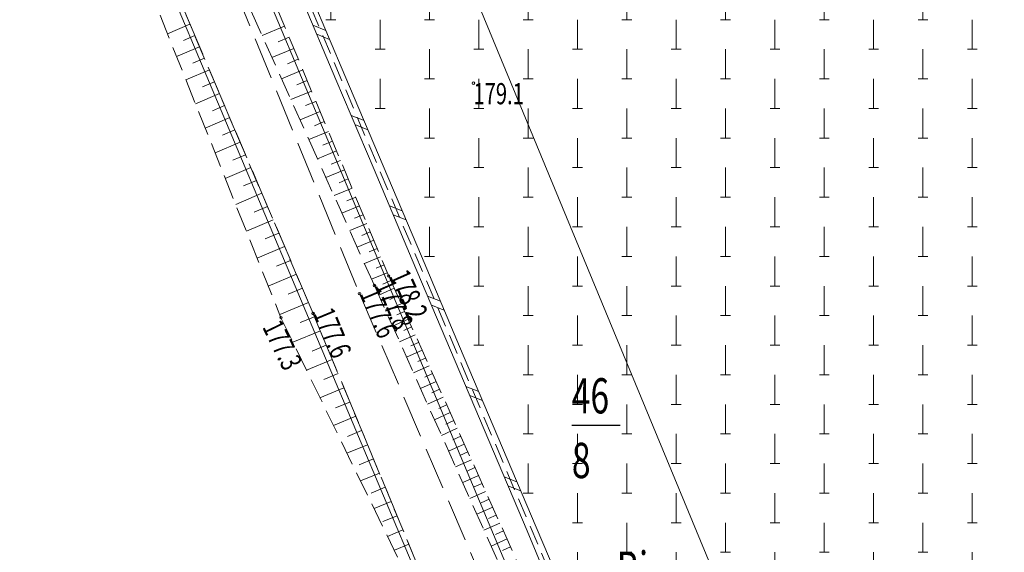
# Model space of a CAD drawing. Units: metres. Extents: x 8472217 to 8473437, y 5916736 to 5918899.
# Drawn here: x 8472967 to 8473036, y 5918523 to 5918561 of the extents above; entities that cross this region are included whole.
import ezdxf
from ezdxf.enums import TextEntityAlignment as Align

# ---------------------------------------------------------------- set-up
doc = ezdxf.new("R2010")
doc.units = ezdxf.units.M
for name, pattern in [('1', [0]), ('2_1', [0]), ('2_BUBZ02', [2.45, 1.75, -0.7]), ('2_BUBZ02G', [2.45, 1.75, -0.7]), ('2_KTJZ01', [4, 3, -1]), ('2_PTCM', [2.1, 1.4, -0.7])]:
    doc.linetypes.add(name, pattern=pattern)
doc.layers.get('0').update_dxf_attribs({"color": 250, "linetype": 'CONTINUOUS', "lineweight": 100})
for name, color, linetype, lineweight in [('BUBZ_L_1', 7, '2_BUBZ02', 18), ('BUIB_L_1', 7, 'CONTINUOUS', 18), ('DZIALKI_L_0', 3, '1', 0), ('EWIDENCJA_L_0', 3, '1', 0), ('KTJZ_L_0', 7, '2_KTJZ01', 18), ('NAZWY_UZYTKOW_T_0', 3, 'CONTINUOUS', 20), ('NR_DZIALEK_T_0', 3, 'CONTINUOUS', 25), ('PTCM_L_3', 7, '2_PTCM', 18), ('RTPW_T_0', 7, 'CONTINUOUS', 15)]:
    doc.layers.add(name, color=color, linetype=linetype, lineweight=lineweight)
doc.styles.get("Standard").update_dxf_attribs({"font": 'Simplex.SHX', "width": 0.75})

# ---------------------------------------------------------------- blocks, each defined once
blk = doc.blocks.new('2_PTCM03_02')
at = {"linetype": 'CONTINUOUS'}
for p, q in [((0, 1.05), (0, -1.05)), ((-0.35, -1.05), (0.35, -1.05))]:
    blk.add_line(p, q, dxfattribs=at)
blk = doc.blocks.new('2_RTPW01')
at = {"linetype": 'CONTINUOUS'}
blk.add_circle((0, 0), 0.09, dxfattribs=at)

msp = doc.modelspace()

# ---------------------------------------------------------------- linework, layer by layer
at = {"layer": 'BUBZ_L_1', "linetype": '2_BUBZ02G'}
for p, q in [((8472979.12, 5918575.73), (8472992.77, 5918542.97)), ((8472987.41, 5918540.31), (8472973.57, 5918572.83)), ((8472992.77, 5918542.97), (8473007.72, 5918509.74)), ((8473001.35, 5918506.71), (8472987.41, 5918540.31))]:
    msp.add_line(p, q, dxfattribs=at)
at = {"layer": 'BUBZ_L_1', "linetype": '2_BUBZ02'}
for p, q in [((8472991.76, 5918542.29), (8472977.25, 5918574.62)), ((8472974.74, 5918566.02), (8472985.13, 5918540.01)), ((8473006.47, 5918509.43), (8472991.76, 5918542.29)), ((8472985.13, 5918540.01), (8473001.35, 5918506.71))]:
    msp.add_line(p, q, dxfattribs=at)
at = {"layer": 'BUBZ_L_1', "linetype": '2_1'}
for p, q in [((8472978.675, 5918560.834), (8472977.082, 5918560.156)), ((8472978.675, 5918560.834), (8472977.082, 5918560.156)), ((8472978.675, 5918560.834), (8472977.082, 5918560.156)), ((8472985.381, 5918560.703), (8472983.793, 5918560.041)), ((8472985.381, 5918560.703), (8472983.793, 5918560.041)), ((8472985.381, 5918560.703), (8472983.793, 5918560.041)), ((8472979.014, 5918560.038), (8472978.209, 5918559.695)), ((8472979.014, 5918560.038), (8472978.209, 5918559.695)), ((8472979.014, 5918560.038), (8472978.209, 5918559.695)), ((8472985.712, 5918559.909), (8472984.929, 5918559.583)), ((8472985.712, 5918559.909), (8472984.929, 5918559.583)), ((8472985.712, 5918559.909), (8472984.929, 5918559.583)), ((8472979.357, 5918559.233), (8472977.728, 5918558.539)), ((8472979.357, 5918559.233), (8472977.728, 5918558.539)), ((8472979.357, 5918559.233), (8472977.728, 5918558.539)), ((8472986.038, 5918559.126), (8472984.493, 5918558.482)), ((8472986.038, 5918559.126), (8472984.493, 5918558.482)), ((8472986.038, 5918559.126), (8472984.493, 5918558.482)), ((8472979.703, 5918558.418), (8472978.88, 5918558.068)), ((8472979.703, 5918558.418), (8472978.88, 5918558.068)), ((8472979.703, 5918558.418), (8472978.88, 5918558.068)), ((8472986.36, 5918558.353), (8472985.598, 5918558.035)), ((8472986.36, 5918558.353), (8472985.598, 5918558.035)), ((8472986.36, 5918558.353), (8472985.598, 5918558.035)), ((8472980.054, 5918557.595), (8472978.389, 5918556.886)), ((8472980.054, 5918557.595), (8472978.389, 5918556.886)), ((8472980.054, 5918557.595), (8472978.389, 5918556.886)), ((8472986.678, 5918557.591), (8472985.174, 5918556.964)), ((8472986.678, 5918557.591), (8472985.174, 5918556.964)), ((8472986.678, 5918557.591), (8472985.174, 5918556.964)), ((8472980.408, 5918556.762), (8472979.566, 5918556.404)), ((8472980.408, 5918556.762), (8472979.566, 5918556.404)), ((8472980.408, 5918556.762), (8472979.566, 5918556.404)), ((8472986.991, 5918556.839), (8472986.25, 5918556.53)), ((8472986.991, 5918556.839), (8472986.25, 5918556.53)), ((8472986.991, 5918556.839), (8472986.25, 5918556.53)), ((8472987.3, 5918556.097), (8472985.837, 5918555.487)), ((8472987.3, 5918556.097), (8472985.837, 5918555.487)), ((8472987.3, 5918556.097), (8472985.837, 5918555.487)), ((8472980.767, 5918555.92), (8472979.064, 5918555.196)), ((8472980.767, 5918555.92), (8472979.064, 5918555.196)), ((8472980.767, 5918555.92), (8472979.064, 5918555.196)), ((8472987.605, 5918555.365), (8472986.883, 5918555.065)), ((8472987.605, 5918555.365), (8472986.883, 5918555.065)), ((8472987.605, 5918555.365), (8472986.883, 5918555.065)), ((8472981.129, 5918555.069), (8472980.268, 5918554.703)), ((8472981.129, 5918555.069), (8472980.268, 5918554.703)), ((8472981.129, 5918555.069), (8472980.268, 5918554.703)), ((8472981.495, 5918554.208), (8472979.754, 5918553.467)), ((8472981.495, 5918554.208), (8472979.754, 5918553.467)), ((8472981.495, 5918554.208), (8472979.754, 5918553.467)), ((8472987.906, 5918554.643), (8472986.482, 5918554.05)), ((8472987.906, 5918554.643), (8472986.482, 5918554.05)), ((8472987.906, 5918554.643), (8472986.482, 5918554.05)), ((8472981.866, 5918553.338), (8472980.985, 5918552.963)), ((8472981.866, 5918553.338), (8472980.985, 5918552.963)), ((8472981.866, 5918553.338), (8472980.985, 5918552.963)), ((8472988.203, 5918553.931), (8472987.5, 5918553.639)), ((8472988.203, 5918553.931), (8472987.5, 5918553.639)), ((8472988.203, 5918553.931), (8472987.5, 5918553.639)), ((8472988.495, 5918553.229), (8472987.11, 5918552.652)), ((8472988.495, 5918553.229), (8472987.11, 5918552.652)), ((8472988.495, 5918553.229), (8472987.11, 5918552.652)), ((8472982.24, 5918552.458), (8472980.46, 5918551.7)), ((8472982.24, 5918552.458), (8472980.46, 5918551.7)), ((8472982.24, 5918552.458), (8472980.46, 5918551.7)), ((8472988.784, 5918552.536), (8472988.101, 5918552.251)), ((8472988.784, 5918552.536), (8472988.101, 5918552.251)), ((8472988.784, 5918552.536), (8472988.101, 5918552.251)), ((8472982.619, 5918551.568), (8472981.719, 5918551.185)), ((8472982.619, 5918551.568), (8472981.719, 5918551.185)), ((8472982.619, 5918551.568), (8472981.719, 5918551.185)), ((8472989.069, 5918551.853), (8472987.72, 5918551.291)), ((8472989.069, 5918551.853), (8472987.72, 5918551.291)), ((8472989.069, 5918551.853), (8472987.72, 5918551.291)), ((8472989.35, 5918551.178), (8472988.685, 5918550.901)), ((8472989.35, 5918551.178), (8472988.685, 5918550.901)), ((8472989.35, 5918551.178), (8472988.685, 5918550.901)), ((8472983.002, 5918550.668), (8472981.182, 5918549.893)), ((8472983.002, 5918550.668), (8472981.182, 5918549.893)), ((8472983.002, 5918550.668), (8472981.182, 5918549.893)), ((8472989.627, 5918550.513), (8472988.315, 5918549.966)), ((8472989.627, 5918550.513), (8472988.315, 5918549.966)), ((8472989.627, 5918550.513), (8472988.315, 5918549.966)), ((8472989.9, 5918549.857), (8472989.253, 5918549.587)), ((8472989.9, 5918549.857), (8472989.253, 5918549.587)), ((8472989.9, 5918549.857), (8472989.253, 5918549.587)), ((8472983.389, 5918549.758), (8472982.469, 5918549.366)), ((8472983.389, 5918549.758), (8472982.469, 5918549.366)), ((8472983.389, 5918549.758), (8472982.469, 5918549.366)), ((8472990.17, 5918549.21), (8472988.893, 5918548.678)), ((8472990.17, 5918549.21), (8472988.893, 5918548.678)), ((8472990.17, 5918549.21), (8472988.893, 5918548.678)), ((8472983.781, 5918548.838), (8472981.92, 5918548.046)), ((8472983.781, 5918548.838), (8472981.92, 5918548.046)), ((8472983.781, 5918548.838), (8472981.92, 5918548.046)), ((8472990.436, 5918548.571), (8472989.806, 5918548.309)), ((8472990.436, 5918548.571), (8472989.806, 5918548.309)), ((8472990.436, 5918548.571), (8472989.806, 5918548.309)), ((8472984.177, 5918547.907), (8472983.236, 5918547.507)), ((8472984.177, 5918547.907), (8472983.236, 5918547.507)), ((8472984.177, 5918547.907), (8472983.236, 5918547.507)), ((8472990.699, 5918547.942), (8472989.456, 5918547.424)), ((8472990.699, 5918547.942), (8472989.456, 5918547.424)), ((8472990.699, 5918547.942), (8472989.456, 5918547.424)), ((8472990.957, 5918547.32), (8472990.345, 5918547.065)), ((8472990.957, 5918547.32), (8472990.345, 5918547.065)), ((8472990.957, 5918547.32), (8472990.345, 5918547.065)), ((8472984.577, 5918546.967), (8472982.675, 5918546.157)), ((8472984.577, 5918546.967), (8472982.675, 5918546.157)), ((8472984.577, 5918546.967), (8472982.675, 5918546.157)), ((8472991.213, 5918546.707), (8472990.004, 5918546.203)), ((8472991.213, 5918546.707), (8472990.004, 5918546.203)), ((8472991.213, 5918546.707), (8472990.004, 5918546.203)), ((8472984.982, 5918546.015), (8472984.02, 5918545.606)), ((8472984.982, 5918546.015), (8472984.02, 5918545.606)), ((8472984.982, 5918546.015), (8472984.02, 5918545.606)), ((8472991.465, 5918546.103), (8472990.868, 5918545.854)), ((8472991.465, 5918546.103), (8472990.868, 5918545.854)), ((8472991.465, 5918546.103), (8472990.868, 5918545.854)), ((8472985.391, 5918545.053), (8472983.446, 5918544.226)), ((8472985.391, 5918545.053), (8472983.446, 5918544.226)), ((8472985.391, 5918545.053), (8472983.446, 5918544.226)), ((8472991.713, 5918545.506), (8472990.537, 5918545.016)), ((8472991.713, 5918545.506), (8472990.537, 5918545.016)), ((8472991.713, 5918545.506), (8472990.537, 5918545.016)), ((8472991.958, 5918544.918), (8472991.378, 5918544.676)), ((8472991.958, 5918544.918), (8472991.378, 5918544.676)), ((8472991.958, 5918544.918), (8472991.378, 5918544.676)), ((8472992.2, 5918544.338), (8472991.055, 5918543.861)), ((8472992.2, 5918544.338), (8472991.055, 5918543.861)), ((8472992.2, 5918544.338), (8472991.055, 5918543.861)), ((8472985.805, 5918544.081), (8472984.822, 5918543.662)), ((8472985.805, 5918544.081), (8472984.822, 5918543.662)), ((8472985.805, 5918544.081), (8472984.822, 5918543.662)), ((8472992.439, 5918543.765), (8472991.874, 5918543.53)), ((8472992.439, 5918543.765), (8472991.874, 5918543.53)), ((8472992.439, 5918543.765), (8472991.874, 5918543.53)), ((8472986.224, 5918543.097), (8472984.235, 5918542.251)), ((8472986.224, 5918543.097), (8472984.235, 5918542.251)), ((8472986.224, 5918543.097), (8472984.235, 5918542.251)), ((8472992.674, 5918543.2), (8472991.56, 5918542.736)), ((8472992.674, 5918543.2), (8472991.56, 5918542.736)), ((8472992.674, 5918543.2), (8472991.56, 5918542.736)), ((8472986.647, 5918542.103), (8472985.641, 5918541.675)), ((8472986.647, 5918542.103), (8472985.641, 5918541.675)), ((8472986.647, 5918542.103), (8472985.641, 5918541.675)), ((8472993.161, 5918542.1), (8472992.066, 5918541.607)), ((8472993.161, 5918542.1), (8472992.066, 5918541.607)), ((8472993.161, 5918542.1), (8472992.066, 5918541.607)), ((8472992.915, 5918542.647), (8472992.368, 5918542.401)), ((8472992.915, 5918542.647), (8472992.368, 5918542.401)), ((8472992.915, 5918542.647), (8472992.368, 5918542.401)), ((8472993.408, 5918541.552), (8472992.86, 5918541.305)), ((8472993.408, 5918541.552), (8472992.86, 5918541.305)), ((8472993.408, 5918541.552), (8472992.86, 5918541.305)), ((8472987.075, 5918541.097), (8472985.041, 5918540.232)), ((8472987.075, 5918541.097), (8472985.041, 5918540.232)), ((8472987.075, 5918541.097), (8472985.041, 5918540.232)), ((8472993.655, 5918541.004), (8472992.557, 5918540.51)), ((8472993.655, 5918541.004), (8472992.557, 5918540.51)), ((8472993.655, 5918541.004), (8472992.557, 5918540.51)), ((8472987.506, 5918540.08), (8472986.497, 5918539.661)), ((8472987.506, 5918540.08), (8472986.497, 5918539.661)), ((8472987.506, 5918540.08), (8472986.497, 5918539.661)), ((8472993.902, 5918540.455), (8472993.352, 5918540.208)), ((8472993.902, 5918540.455), (8472993.352, 5918540.208)), ((8472993.902, 5918540.455), (8472993.352, 5918540.208)), ((8472994.149, 5918539.905), (8472993.049, 5918539.411)), ((8472994.149, 5918539.905), (8472993.049, 5918539.411)), ((8472994.149, 5918539.905), (8472993.049, 5918539.411)), ((8472994.396, 5918539.355), (8472993.846, 5918539.108)), ((8472994.396, 5918539.355), (8472993.846, 5918539.108)), ((8472994.396, 5918539.355), (8472993.846, 5918539.108)), ((8472987.924, 5918539.071), (8472985.98, 5918538.264)), ((8472987.924, 5918539.071), (8472985.98, 5918538.264)), ((8472987.924, 5918539.071), (8472985.98, 5918538.264)), ((8472994.644, 5918538.805), (8472993.542, 5918538.309)), ((8472994.644, 5918538.805), (8472993.542, 5918538.309)), ((8472994.644, 5918538.805), (8472993.542, 5918538.309)), ((8472988.343, 5918538.062), (8472987.334, 5918537.643)), ((8472988.343, 5918538.062), (8472987.334, 5918537.643)), ((8472988.343, 5918538.062), (8472987.334, 5918537.643)), ((8472994.892, 5918538.254), (8472994.34, 5918538.006)), ((8472994.892, 5918538.254), (8472994.34, 5918538.006)), ((8472994.892, 5918538.254), (8472994.34, 5918538.006)), ((8472995.14, 5918537.703), (8472994.036, 5918537.206)), ((8472995.14, 5918537.703), (8472994.036, 5918537.206)), ((8472995.14, 5918537.703), (8472994.036, 5918537.206)), ((8472988.761, 5918537.053), (8472986.939, 5918536.297)), ((8472988.761, 5918537.053), (8472986.939, 5918536.297)), ((8472988.761, 5918537.053), (8472986.939, 5918536.297)), ((8472995.637, 5918536.598), (8472994.531, 5918536.101)), ((8472995.637, 5918536.598), (8472994.531, 5918536.101)), ((8472995.637, 5918536.598), (8472994.531, 5918536.101)), ((8472995.388, 5918537.151), (8472994.836, 5918536.902)), ((8472995.388, 5918537.151), (8472994.836, 5918536.902)), ((8472995.388, 5918537.151), (8472994.836, 5918536.902)), ((8472989.18, 5918536.044), (8472988.171, 5918535.626)), ((8472989.18, 5918536.044), (8472988.171, 5918535.626)), ((8472989.18, 5918536.044), (8472988.171, 5918535.626)), ((8472995.885, 5918536.045), (8472995.332, 5918535.796)), ((8472995.885, 5918536.045), (8472995.332, 5918535.796)), ((8472995.885, 5918536.045), (8472995.332, 5918535.796)), ((8472996.134, 5918535.492), (8472995.026, 5918534.993)), ((8472996.134, 5918535.492), (8472995.026, 5918534.993)), ((8472996.134, 5918535.492), (8472995.026, 5918534.993)), ((8472989.598, 5918535.035), (8472987.897, 5918534.33)), ((8472989.598, 5918535.035), (8472987.897, 5918534.33)), ((8472989.598, 5918535.035), (8472987.897, 5918534.33)), ((8472996.384, 5918534.938), (8472995.829, 5918534.688)), ((8472996.384, 5918534.938), (8472995.829, 5918534.688)), ((8472996.384, 5918534.938), (8472995.829, 5918534.688)), ((8472990.017, 5918534.027), (8472989.008, 5918533.608)), ((8472990.017, 5918534.027), (8472989.008, 5918533.608)), ((8472990.017, 5918534.027), (8472989.008, 5918533.608)), ((8472996.633, 5918534.383), (8472995.523, 5918533.884)), ((8472996.633, 5918534.383), (8472995.523, 5918533.884)), ((8472996.633, 5918534.383), (8472995.523, 5918533.884)), ((8472996.883, 5918533.828), (8472996.327, 5918533.578)), ((8472996.883, 5918533.828), (8472996.327, 5918533.578)), ((8472996.883, 5918533.828), (8472996.327, 5918533.578)), ((8472990.435, 5918533.018), (8472988.855, 5918532.362)), ((8472990.435, 5918533.018), (8472988.855, 5918532.362)), ((8472990.435, 5918533.018), (8472988.855, 5918532.362)), ((8472997.133, 5918533.273), (8472996.021, 5918532.773)), ((8472997.133, 5918533.273), (8472996.021, 5918532.773)), ((8472997.133, 5918533.273), (8472996.021, 5918532.773)), ((8472997.383, 5918532.717), (8472996.826, 5918532.466)), ((8472997.383, 5918532.717), (8472996.826, 5918532.466)), ((8472997.383, 5918532.717), (8472996.826, 5918532.466)), ((8472990.854, 5918532.009), (8472989.845, 5918531.59)), ((8472990.854, 5918532.009), (8472989.845, 5918531.59)), ((8472990.854, 5918532.009), (8472989.845, 5918531.59)), ((8472997.633, 5918532.16), (8472996.519, 5918531.659)), ((8472997.633, 5918532.16), (8472996.519, 5918531.659)), ((8472997.633, 5918532.16), (8472996.519, 5918531.659)), ((8472991.273, 5918531), (8472989.814, 5918530.395)), ((8472991.273, 5918531), (8472989.814, 5918530.395)), ((8472991.273, 5918531), (8472989.814, 5918530.395)), ((8472998.135, 5918531.045), (8472997.019, 5918530.543)), ((8472998.135, 5918531.045), (8472997.019, 5918530.543)), ((8472998.135, 5918531.045), (8472997.019, 5918530.543)), ((8472997.884, 5918531.603), (8472997.326, 5918531.352)), ((8472997.884, 5918531.603), (8472997.326, 5918531.352)), ((8472997.884, 5918531.603), (8472997.326, 5918531.352)), ((8472998.386, 5918530.487), (8472997.827, 5918530.236)), ((8472998.386, 5918530.487), (8472997.827, 5918530.236)), ((8472998.386, 5918530.487), (8472997.827, 5918530.236)), ((8472991.691, 5918529.991), (8472990.682, 5918529.573)), ((8472991.691, 5918529.991), (8472990.682, 5918529.573)), ((8472991.691, 5918529.991), (8472990.682, 5918529.573)), ((8472998.637, 5918529.929), (8472997.519, 5918529.426)), ((8472998.637, 5918529.929), (8472997.519, 5918529.426)), ((8472998.637, 5918529.929), (8472997.519, 5918529.426)), ((8472992.11, 5918528.982), (8472990.772, 5918528.427)), ((8472992.11, 5918528.982), (8472990.772, 5918528.427)), ((8472992.11, 5918528.982), (8472990.772, 5918528.427)), ((8472998.889, 5918529.37), (8472998.329, 5918529.118)), ((8472998.889, 5918529.37), (8472998.329, 5918529.118)), ((8472998.889, 5918529.37), (8472998.329, 5918529.118)), ((8472999.141, 5918528.81), (8472998.02, 5918528.306)), ((8472999.141, 5918528.81), (8472998.02, 5918528.306)), ((8472999.141, 5918528.81), (8472998.02, 5918528.306)), ((8472999.393, 5918528.25), (8472998.832, 5918527.997)), ((8472999.393, 5918528.25), (8472998.832, 5918527.997)), ((8472999.393, 5918528.25), (8472998.832, 5918527.997)), ((8472992.528, 5918527.973), (8472991.519, 5918527.555)), ((8472992.528, 5918527.973), (8472991.519, 5918527.555)), ((8472992.528, 5918527.973), (8472991.519, 5918527.555)), ((8472999.645, 5918527.689), (8472998.522, 5918527.184)), ((8472999.645, 5918527.689), (8472998.522, 5918527.184)), ((8472999.645, 5918527.689), (8472998.522, 5918527.184)), ((8472992.947, 5918526.965), (8472991.73, 5918526.46)), ((8472992.947, 5918526.965), (8472991.73, 5918526.46)), ((8472992.947, 5918526.965), (8472991.73, 5918526.46)), ((8472999.897, 5918527.128), (8472999.336, 5918526.875)), ((8472999.897, 5918527.128), (8472999.336, 5918526.875)), ((8472999.897, 5918527.128), (8472999.336, 5918526.875)), ((8473000.15, 5918526.566), (8472999.026, 5918526.06)), ((8473000.15, 5918526.566), (8472999.026, 5918526.06)), ((8473000.15, 5918526.566), (8472999.026, 5918526.06)), ((8472993.365, 5918525.956), (8472992.356, 5918525.537)), ((8472993.365, 5918525.956), (8472992.356, 5918525.537)), ((8472993.365, 5918525.956), (8472992.356, 5918525.537)), ((8473000.656, 5918525.441), (8472999.53, 5918524.934)), ((8473000.656, 5918525.441), (8472999.53, 5918524.934)), ((8473000.656, 5918525.441), (8472999.53, 5918524.934)), ((8473000.403, 5918526.003), (8472999.84, 5918525.75)), ((8473000.403, 5918526.003), (8472999.84, 5918525.75)), ((8473000.403, 5918526.003), (8472999.84, 5918525.75)), ((8472993.784, 5918524.947), (8472992.688, 5918524.492)), ((8472993.784, 5918524.947), (8472992.688, 5918524.492)), ((8472993.784, 5918524.947), (8472992.688, 5918524.492)), ((8473000.91, 5918524.877), (8473000.346, 5918524.624)), ((8473000.91, 5918524.877), (8473000.346, 5918524.624)), ((8473000.91, 5918524.877), (8473000.346, 5918524.624)), ((8473001.164, 5918524.313), (8473000.035, 5918523.806)), ((8473001.164, 5918524.313), (8473000.035, 5918523.806)), ((8473001.164, 5918524.313), (8473000.035, 5918523.806)), ((8472994.202, 5918523.938), (8472993.194, 5918523.519)), ((8472994.202, 5918523.938), (8472993.194, 5918523.519)), ((8472994.202, 5918523.938), (8472993.194, 5918523.519)), ((8473001.417, 5918523.749), (8473000.852, 5918523.495)), ((8473001.417, 5918523.749), (8473000.852, 5918523.495)), ((8473001.417, 5918523.749), (8473000.852, 5918523.495))]:
    msp.add_line(p, q, dxfattribs=at)
at = {"layer": 'BUIB_L_1', "linetype": '2_1'}
for p, q in [((8472989.02, 5918556.926), (8472986.307, 5918563.335)), ((8472989.665, 5918557.199), (8472986.952, 5918563.608)), ((8472988.308, 5918560.403), (8472987.392, 5918560.771)), ((8472988.58, 5918559.763), (8472987.664, 5918560.131)), ((8472991.733, 5918550.518), (8472989.02, 5918556.926)), ((8472992.378, 5918550.791), (8472989.665, 5918557.199)), ((8472991.021, 5918553.995), (8472990.105, 5918554.363)), ((8472991.292, 5918553.354), (8472990.376, 5918553.722)), ((8472994.446, 5918544.11), (8472991.733, 5918550.518)), ((8472995.09, 5918544.382), (8472992.378, 5918550.791)), ((8472993.734, 5918547.587), (8472992.818, 5918547.955)), ((8472994.005, 5918546.946), (8472993.089, 5918547.314)), ((8472997.803, 5918537.974), (8472995.09, 5918544.382)), ((8472997.158, 5918537.701), (8472994.446, 5918544.11)), ((8472996.447, 5918541.178), (8472995.531, 5918541.546)), ((8472996.718, 5918540.537), (8472995.802, 5918540.905)), ((8473000.516, 5918531.566), (8472997.803, 5918537.974)), ((8472999.871, 5918531.293), (8472997.158, 5918537.701)), ((8472999.16, 5918534.77), (8472998.244, 5918535.138)), ((8472999.431, 5918534.129), (8472998.515, 5918534.497)), ((8473002.584, 5918524.884), (8472999.871, 5918531.293)), ((8473003.229, 5918525.157), (8473000.516, 5918531.566)), ((8473001.872, 5918528.361), (8473000.956, 5918528.729)), ((8473002.144, 5918527.721), (8473001.228, 5918528.089)), ((8473005.297, 5918518.476), (8473002.584, 5918524.884)), ((8473005.942, 5918518.749), (8473003.229, 5918525.157))]:
    msp.add_line(p, q, dxfattribs=at)
at = {"layer": 'DZIALKI_L_0', "linetype": '1'}
msp.add_line((8472980.814, 5918606.511), (8473042.78, 5918456.79), dxfattribs=at)
at = {"layer": 'EWIDENCJA_L_0', "linetype": '1'}
for p, q in [((8473033, 5918446.53), (8472963.14, 5918612.92)), ((8472962.44, 5918598.48), (8473124.83, 5918213.2))]:
    msp.add_line(p, q, dxfattribs=at)
at = {"layer": 'KTJZ_L_0', "linetype": '2_KTJZ01'}
for p, q in [((8472977.25, 5918574.62), (8472990.7, 5918541.72)), ((8472987.41, 5918540.31), (8472973.57, 5918572.83)), ((8472990.7, 5918541.72), (8473004.91, 5918508.57)), ((8473001.35, 5918506.71), (8472987.41, 5918540.31))]:
    msp.add_line(p, q, dxfattribs=at)
at = {"layer": 'NR_DZIALEK_T_0', "linetype": 'CONTINUOUS'}
msp.add_line((8473005.758, 5918532.38), (8473009.196, 5918532.389), dxfattribs=at)
at = {"layer": 'PTCM_L_3', "linetype": '2_PTCM'}
msp.add_line((8472967.667, 5918608.411), (8473035.379, 5918448.065), dxfattribs=at)

# ---------------------------------------------------------------- block references
at = {"layer": 'PTCM_L_3'}
for p in [(8472988.667, 5918562.211), (8472988.667, 5918562.211), (8472988.667, 5918562.211), (8472988.667, 5918562.211), (8472995.667, 5918562.211), (8472995.667, 5918562.211), (8472995.667, 5918562.211), (8472995.667, 5918562.211), (8473002.667, 5918562.211), (8473002.667, 5918562.211), (8473002.667, 5918562.211), (8473002.667, 5918562.211), (8473009.667, 5918562.211), (8473009.667, 5918562.211), (8473009.667, 5918562.211), (8473009.667, 5918562.211), (8473016.667, 5918562.211), (8473016.667, 5918562.211), (8473016.667, 5918562.211), (8473016.667, 5918562.211), (8473023.667, 5918562.211), (8473023.667, 5918562.211), (8473023.667, 5918562.211), (8473023.667, 5918562.211), (8473030.667, 5918562.211), (8473030.667, 5918562.211), (8473030.667, 5918562.211), (8473030.667, 5918562.211), (8472992.167, 5918560.111), (8472992.167, 5918560.111), (8472992.167, 5918560.111), (8472992.167, 5918560.111), (8472999.167, 5918560.111), (8472999.167, 5918560.111), (8472999.167, 5918560.111), (8472999.167, 5918560.111), (8473006.167, 5918560.111), (8473006.167, 5918560.111), (8473006.167, 5918560.111), (8473006.167, 5918560.111), (8473013.167, 5918560.111), (8473013.167, 5918560.111), (8473013.167, 5918560.111), (8473013.167, 5918560.111), (8473020.167, 5918560.111), (8473020.167, 5918560.111), (8473020.167, 5918560.111), (8473020.167, 5918560.111), (8473027.167, 5918560.111), (8473027.167, 5918560.111), (8473027.167, 5918560.111), (8473027.167, 5918560.111), (8473034.167, 5918560.111), (8473034.167, 5918560.111), (8473034.167, 5918560.111), (8473034.167, 5918560.111), (8472995.667, 5918558.011), (8472995.667, 5918558.011), (8472995.667, 5918558.011), (8472995.667, 5918558.011), (8473002.667, 5918558.011), (8473002.667, 5918558.011), (8473002.667, 5918558.011), (8473002.667, 5918558.011), (8473009.667, 5918558.011), (8473009.667, 5918558.011), (8473009.667, 5918558.011), (8473009.667, 5918558.011), (8473016.667, 5918558.011), (8473016.667, 5918558.011), (8473016.667, 5918558.011), (8473016.667, 5918558.011), (8473023.667, 5918558.011), (8473023.667, 5918558.011), (8473023.667, 5918558.011), (8473023.667, 5918558.011), (8473030.667, 5918558.011), (8473030.667, 5918558.011), (8473030.667, 5918558.011), (8473030.667, 5918558.011), (8472992.167, 5918555.911), (8472992.167, 5918555.911), (8472992.167, 5918555.911), (8472992.167, 5918555.911), (8472999.167, 5918555.911), (8472999.167, 5918555.911), (8472999.167, 5918555.911), (8472999.167, 5918555.911), (8473006.167, 5918555.911), (8473006.167, 5918555.911), (8473006.167, 5918555.911), (8473006.167, 5918555.911), (8473013.167, 5918555.911), (8473013.167, 5918555.911), (8473013.167, 5918555.911), (8473013.167, 5918555.911), (8473020.167, 5918555.911), (8473020.167, 5918555.911), (8473020.167, 5918555.911), (8473020.167, 5918555.911), (8473027.167, 5918555.911), (8473027.167, 5918555.911), (8473027.167, 5918555.911), (8473027.167, 5918555.911), (8473034.167, 5918555.911), (8473034.167, 5918555.911), (8473034.167, 5918555.911), (8473034.167, 5918555.911), (8472995.667, 5918553.811), (8472995.667, 5918553.811), (8472995.667, 5918553.811), (8472995.667, 5918553.811), (8473002.667, 5918553.811), (8473002.667, 5918553.811), (8473002.667, 5918553.811), (8473002.667, 5918553.811), (8473009.667, 5918553.811), (8473009.667, 5918553.811), (8473009.667, 5918553.811), (8473009.667, 5918553.811), (8473016.667, 5918553.811), (8473016.667, 5918553.811), (8473016.667, 5918553.811), (8473016.667, 5918553.811), (8473023.667, 5918553.811), (8473023.667, 5918553.811), (8473023.667, 5918553.811), (8473023.667, 5918553.811), (8473030.667, 5918553.811), (8473030.667, 5918553.811), (8473030.667, 5918553.811), (8473030.667, 5918553.811), (8472999.167, 5918551.711), (8472999.167, 5918551.711), (8472999.167, 5918551.711), (8472999.167, 5918551.711), (8473006.167, 5918551.711), (8473006.167, 5918551.711), (8473006.167, 5918551.711), (8473006.167, 5918551.711), (8473013.167, 5918551.711), (8473013.167, 5918551.711), (8473013.167, 5918551.711), (8473013.167, 5918551.711), (8473020.167, 5918551.711), (8473020.167, 5918551.711), (8473020.167, 5918551.711), (8473020.167, 5918551.711), (8473027.167, 5918551.711), (8473027.167, 5918551.711), (8473027.167, 5918551.711), (8473027.167, 5918551.711), (8473034.167, 5918551.711), (8473034.167, 5918551.711), (8473034.167, 5918551.711), (8473034.167, 5918551.711), (8472995.667, 5918549.611), (8472995.667, 5918549.611), (8472995.667, 5918549.611), (8472995.667, 5918549.611), (8473002.667, 5918549.611), (8473002.667, 5918549.611), (8473002.667, 5918549.611), (8473002.667, 5918549.611), (8473009.667, 5918549.611), (8473009.667, 5918549.611), (8473009.667, 5918549.611), (8473009.667, 5918549.611), (8473016.667, 5918549.611), (8473016.667, 5918549.611), (8473016.667, 5918549.611), (8473016.667, 5918549.611), (8473023.667, 5918549.611), (8473023.667, 5918549.611), (8473023.667, 5918549.611), (8473023.667, 5918549.611), (8473030.667, 5918549.611), (8473030.667, 5918549.611), (8473030.667, 5918549.611), (8473030.667, 5918549.611), (8472999.167, 5918547.511), (8472999.167, 5918547.511), (8472999.167, 5918547.511), (8472999.167, 5918547.511), (8473006.167, 5918547.511), (8473006.167, 5918547.511), (8473006.167, 5918547.511), (8473006.167, 5918547.511), (8473013.167, 5918547.511), (8473013.167, 5918547.511), (8473013.167, 5918547.511), (8473013.167, 5918547.511), (8473020.167, 5918547.511), (8473020.167, 5918547.511), (8473020.167, 5918547.511), (8473020.167, 5918547.511), (8473027.167, 5918547.511), (8473027.167, 5918547.511), (8473027.167, 5918547.511), (8473027.167, 5918547.511), (8473034.167, 5918547.511), (8473034.167, 5918547.511), (8473034.167, 5918547.511), (8473034.167, 5918547.511), (8472995.667, 5918545.411), (8472995.667, 5918545.411), (8472995.667, 5918545.411), (8472995.667, 5918545.411), (8473002.667, 5918545.411), (8473002.667, 5918545.411), (8473002.667, 5918545.411), (8473002.667, 5918545.411), (8473009.667, 5918545.411), (8473009.667, 5918545.411), (8473009.667, 5918545.411), (8473009.667, 5918545.411), (8473016.667, 5918545.411), (8473016.667, 5918545.411), (8473016.667, 5918545.411), (8473016.667, 5918545.411), (8473023.667, 5918545.411), (8473023.667, 5918545.411), (8473023.667, 5918545.411), (8473023.667, 5918545.411), (8473030.667, 5918545.411), (8473030.667, 5918545.411), (8473030.667, 5918545.411), (8473030.667, 5918545.411), (8472999.167, 5918543.311), (8472999.167, 5918543.311), (8472999.167, 5918543.311), (8472999.167, 5918543.311), (8473006.167, 5918543.311), (8473006.167, 5918543.311), (8473006.167, 5918543.311), (8473006.167, 5918543.311), (8473013.167, 5918543.311), (8473013.167, 5918543.311), (8473013.167, 5918543.311), (8473013.167, 5918543.311), (8473020.167, 5918543.311), (8473020.167, 5918543.311), (8473020.167, 5918543.311), (8473020.167, 5918543.311), (8473027.167, 5918543.311), (8473027.167, 5918543.311), (8473027.167, 5918543.311), (8473027.167, 5918543.311), (8473034.167, 5918543.311), (8473034.167, 5918543.311), (8473034.167, 5918543.311), (8473034.167, 5918543.311), (8473002.667, 5918541.211), (8473002.667, 5918541.211), (8473002.667, 5918541.211), (8473002.667, 5918541.211), (8473009.667, 5918541.211), (8473009.667, 5918541.211), (8473009.667, 5918541.211), (8473009.667, 5918541.211), (8473016.667, 5918541.211), (8473016.667, 5918541.211), (8473016.667, 5918541.211), (8473016.667, 5918541.211), (8473023.667, 5918541.211), (8473023.667, 5918541.211), (8473023.667, 5918541.211), (8473023.667, 5918541.211), (8473030.667, 5918541.211), (8473030.667, 5918541.211), (8473030.667, 5918541.211), (8473030.667, 5918541.211), (8472999.167, 5918539.111), (8472999.167, 5918539.111), (8472999.167, 5918539.111), (8472999.167, 5918539.111), (8473006.167, 5918539.111), (8473006.167, 5918539.111), (8473006.167, 5918539.111), (8473006.167, 5918539.111), (8473013.167, 5918539.111), (8473013.167, 5918539.111), (8473013.167, 5918539.111), (8473013.167, 5918539.111), (8473020.167, 5918539.111), (8473020.167, 5918539.111), (8473020.167, 5918539.111), (8473020.167, 5918539.111), (8473027.167, 5918539.111), (8473027.167, 5918539.111), (8473027.167, 5918539.111), (8473027.167, 5918539.111), (8473034.167, 5918539.111), (8473034.167, 5918539.111), (8473034.167, 5918539.111), (8473034.167, 5918539.111), (8473002.667, 5918537.011), (8473002.667, 5918537.011), (8473002.667, 5918537.011), (8473002.667, 5918537.011), (8473009.667, 5918537.011), (8473009.667, 5918537.011), (8473009.667, 5918537.011), (8473009.667, 5918537.011), (8473016.667, 5918537.011), (8473016.667, 5918537.011), (8473016.667, 5918537.011), (8473016.667, 5918537.011), (8473023.667, 5918537.011), (8473023.667, 5918537.011), (8473023.667, 5918537.011), (8473023.667, 5918537.011), (8473030.667, 5918537.011), (8473030.667, 5918537.011), (8473030.667, 5918537.011), (8473030.667, 5918537.011), (8473006.167, 5918534.911), (8473006.167, 5918534.911), (8473006.167, 5918534.911), (8473006.167, 5918534.911), (8473013.167, 5918534.911), (8473013.167, 5918534.911), (8473013.167, 5918534.911), (8473013.167, 5918534.911), (8473020.167, 5918534.911), (8473020.167, 5918534.911), (8473020.167, 5918534.911), (8473020.167, 5918534.911), (8473027.167, 5918534.911), (8473027.167, 5918534.911), (8473027.167, 5918534.911), (8473027.167, 5918534.911), (8473034.167, 5918534.911), (8473034.167, 5918534.911), (8473034.167, 5918534.911), (8473034.167, 5918534.911), (8473002.667, 5918532.811), (8473002.667, 5918532.811), (8473002.667, 5918532.811), (8473002.667, 5918532.811), (8473009.667, 5918532.811), (8473009.667, 5918532.811), (8473009.667, 5918532.811), (8473009.667, 5918532.811), (8473016.667, 5918532.811), (8473016.667, 5918532.811), (8473016.667, 5918532.811), (8473016.667, 5918532.811), (8473023.667, 5918532.811), (8473023.667, 5918532.811), (8473023.667, 5918532.811), (8473023.667, 5918532.811), (8473030.667, 5918532.811), (8473030.667, 5918532.811), (8473030.667, 5918532.811), (8473030.667, 5918532.811), (8473006.167, 5918530.711), (8473006.167, 5918530.711), (8473006.167, 5918530.711), (8473006.167, 5918530.711), (8473013.167, 5918530.711), (8473013.167, 5918530.711), (8473013.167, 5918530.711), (8473013.167, 5918530.711), (8473020.167, 5918530.711), (8473020.167, 5918530.711), (8473020.167, 5918530.711), (8473020.167, 5918530.711), (8473027.167, 5918530.711), (8473027.167, 5918530.711), (8473027.167, 5918530.711), (8473027.167, 5918530.711), (8473034.167, 5918530.711), (8473034.167, 5918530.711), (8473034.167, 5918530.711), (8473034.167, 5918530.711), (8473002.667, 5918528.611), (8473002.667, 5918528.611), (8473002.667, 5918528.611), (8473002.667, 5918528.611), (8473009.667, 5918528.611), (8473009.667, 5918528.611), (8473009.667, 5918528.611), (8473009.667, 5918528.611), (8473016.667, 5918528.611), (8473016.667, 5918528.611), (8473016.667, 5918528.611), (8473016.667, 5918528.611), (8473023.667, 5918528.611), (8473023.667, 5918528.611), (8473023.667, 5918528.611), (8473023.667, 5918528.611), (8473030.667, 5918528.611), (8473030.667, 5918528.611), (8473030.667, 5918528.611), (8473030.667, 5918528.611), (8473006.167, 5918526.511), (8473006.167, 5918526.511), (8473006.167, 5918526.511), (8473006.167, 5918526.511), (8473013.167, 5918526.511), (8473013.167, 5918526.511), (8473013.167, 5918526.511), (8473013.167, 5918526.511), (8473020.167, 5918526.511), (8473020.167, 5918526.511), (8473020.167, 5918526.511), (8473020.167, 5918526.511), (8473027.167, 5918526.511), (8473027.167, 5918526.511), (8473027.167, 5918526.511), (8473027.167, 5918526.511), (8473034.167, 5918526.511), (8473034.167, 5918526.511), (8473034.167, 5918526.511), (8473034.167, 5918526.511), (8473009.667, 5918524.411), (8473009.667, 5918524.411), (8473009.667, 5918524.411), (8473009.667, 5918524.411), (8473016.667, 5918524.411), (8473016.667, 5918524.411), (8473016.667, 5918524.411), (8473016.667, 5918524.411), (8473023.667, 5918524.411), (8473023.667, 5918524.411), (8473023.667, 5918524.411), (8473023.667, 5918524.411), (8473030.667, 5918524.411), (8473030.667, 5918524.411), (8473030.667, 5918524.411), (8473030.667, 5918524.411), (8473006.167, 5918522.311), (8473006.167, 5918522.311), (8473006.167, 5918522.311), (8473006.167, 5918522.311), (8473013.167, 5918522.311), (8473013.167, 5918522.311), (8473013.167, 5918522.311), (8473013.167, 5918522.311), (8473020.167, 5918522.311), (8473020.167, 5918522.311), (8473020.167, 5918522.311), (8473020.167, 5918522.311), (8473027.167, 5918522.311), (8473027.167, 5918522.311), (8473027.167, 5918522.311), (8473027.167, 5918522.311), (8473034.167, 5918522.311), (8473034.167, 5918522.311), (8473034.167, 5918522.311), (8473034.167, 5918522.311)]:
    msp.add_blockref('2_PTCM03_02', p, dxfattribs=at)
at = {"layer": 'RTPW_T_0'}
for p in [(8472998.78, 5918556.66), (8472992.77, 5918542.97), (8472991.76, 5918542.29), (8472990.7, 5918541.72), (8472985.13, 5918540.01), (8472987.41, 5918540.31)]:
    msp.add_blockref('2_RTPW01', p, dxfattribs=at)

# ---------------------------------------------------------------- texts
at = {"layer": 'NAZWY_UZYTKOW_T_0', "width": 0.7}
msp.add_text('Bi', height=2.5, dxfattribs=at).set_placement((8473008.947, 5918523.412), align=Align.TOP_LEFT)
at = {"layer": 'NR_DZIALEK_T_0', "width": 0.7}
for s, p in [('46', (8473005.749, 5918535.713)), ('8', (8473005.761, 5918531.13))]:
    msp.add_text(s, height=2.5, rotation=0.144, dxfattribs=at).set_placement(p, align=Align.TOP_LEFT)
at = {"layer": 'RTPW_T_0', "width": 0.7}
msp.add_text('179.1', height=1.5, dxfattribs=at).set_placement((8472998.78, 5918556.66), align=Align.TOP_LEFT)
for s, rotation, p in [('178.2', 293.819, (8472992.77, 5918542.97)), ('178.2', 294.22272, (8472992.77, 5918542.97)), ('177.6', 292.799, (8472990.7, 5918541.72)), ('177.8', 293.716, (8472991.76, 5918542.29)), ('177.6', 292.53263, (8472987.41, 5918540.31))]:
    msp.add_text(s, height=1.5, rotation=rotation, dxfattribs=at).set_placement(p)
msp.add_text('177.3', height=1.5, rotation=295.97012, dxfattribs=at).set_placement((8472985.13, 5918540.01), align=Align.TOP_LEFT)

doc.saveas('drawing.dxf')
